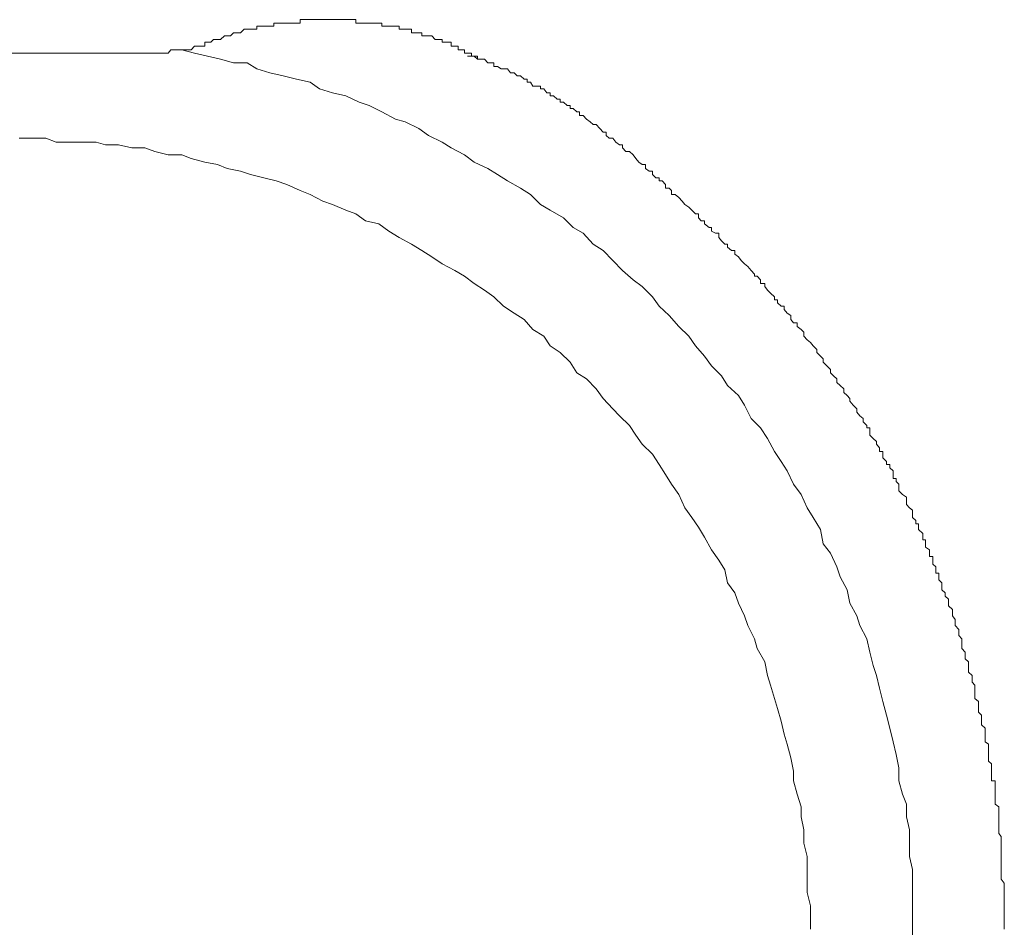
# Model space of a CAD drawing. Units: inches. Extents: x -1155 to 737, y -856 to 52.
# Drawn here: x 70 to 86, y -716 to -702 of the extents above; entities that cross this region are included whole.
import ezdxf

# ---------------------------------------------------------------- set-up
doc = ezdxf.new("R2010")
doc.units = ezdxf.units.IN
doc.header["$MEASUREMENT"] = 0
doc.layers.add('图层 1', color=7, linetype='Continuous')

msp = doc.modelspace()

# ---------------------------------------------------------------- linework, layer by layer
at = {"layer": '图层 1', "color": 7, "lineweight": 9}
for points in [[(74.644, -702.449), (74.644, -702.449)], [(74.644, -702.505), (74.644, -702.449)], [(74.644, -702.449), (74.693, -702.449)], [(74.693, -702.449), (74.693, -702.449)], [(74.693, -702.449), (74.693, -702.449)], [(74.693, -702.449), (74.693, -702.449)], [(74.693, -702.449), (74.693, -702.449)], [(74.693, -702.449), (74.693, -702.449)], [(74.693, -702.449), (74.693, -702.449)], [(74.693, -702.449), (74.737, -702.449)], [(74.737, -702.449), (74.737, -702.449)], [(74.737, -702.449), (74.737, -702.449)], [(74.737, -702.449), (74.737, -702.449)], [(74.737, -702.449), (74.737, -702.449)], [(74.737, -702.449), (74.737, -702.449)], [(74.737, -702.449), (74.737, -702.449)], [(74.737, -702.449), (74.737, -702.449)], [(74.737, -702.449), (74.799, -702.449)], [(74.799, -702.449), (74.799, -702.449)], [(74.799, -702.449), (74.799, -702.449)], [(74.799, -702.449), (74.799, -702.449)], [(74.799, -702.449), (74.799, -702.449)], [(74.799, -702.449), (74.799, -702.449)], [(74.799, -702.449), (74.799, -702.449)], [(74.799, -702.449), (74.855, -702.449)], [(74.855, -702.449), (74.855, -702.449)], [(74.855, -702.449), (74.855, -702.449)], [(74.855, -702.449), (74.855, -702.449)], [(74.855, -702.449), (74.855, -702.449)], [(74.855, -702.449), (74.855, -702.449)], [(74.855, -702.449), (74.855, -702.449)], [(74.855, -702.449), (74.898, -702.449)], [(74.898, -702.449), (74.898, -702.449)], [(74.898, -702.449), (74.898, -702.449)], [(74.898, -702.449), (74.898, -702.449)], [(74.898, -702.449), (74.898, -702.449)], [(74.898, -702.449), (74.898, -702.449)], [(74.898, -702.449), (74.898, -702.449)], [(74.898, -702.449), (74.942, -702.449)], [(74.942, -702.449), (74.942, -702.449)], [(74.942, -702.449), (74.942, -702.449)], [(74.942, -702.449), (74.942, -702.449)], [(74.942, -702.449), (74.942, -702.449)], [(74.942, -702.449), (74.942, -702.449)], [(74.942, -702.449), (74.942, -702.449)], [(74.942, -702.449), (74.997, -702.449)], [(74.997, -702.449), (74.997, -702.449)], [(74.997, -702.449), (74.997, -702.449)], [(74.997, -702.449), (74.997, -702.449)], [(74.997, -702.449), (74.997, -702.449)], [(74.997, -702.449), (74.997, -702.449)], [(74.997, -702.449), (74.997, -702.449)], [(74.997, -702.449), (75.047, -702.449)], [(75.047, -702.449), (75.047, -702.449)], [(75.047, -702.449), (75.047, -702.449)], [(75.047, -702.449), (75.047, -702.449)], [(75.047, -702.449), (75.047, -702.449)], [(75.047, -702.449), (75.047, -702.449)], [(75.047, -702.449), (75.047, -702.449)], [(75.047, -702.449), (75.103, -702.449)], [(75.103, -702.449), (75.103, -702.449)], [(75.103, -702.449), (75.103, -702.449)], [(75.103, -702.449), (75.103, -702.449)], [(75.103, -702.449), (75.103, -702.449)], [(75.103, -702.449), (75.103, -702.449)], [(75.103, -702.449), (75.103, -702.449)], [(75.103, -702.449), (75.146, -702.449)], [(75.146, -702.449), (75.146, -702.449)], [(75.146, -702.449), (75.146, -702.449)], [(75.146, -702.449), (75.146, -702.449)], [(75.146, -702.449), (75.146, -702.449)], [(75.146, -702.449), (75.146, -702.449)], [(75.146, -702.449), (75.146, -702.449)], [(75.146, -702.449), (75.146, -702.449)], [(75.146, -702.449), (75.196, -702.449)], [(75.196, -702.449), (75.196, -702.449)], [(75.196, -702.449), (75.196, -702.449)], [(75.196, -702.449), (75.196, -702.449)], [(75.196, -702.449), (75.196, -702.449)], [(75.196, -702.449), (75.196, -702.449)], [(75.196, -702.449), (75.196, -702.449)], [(75.196, -702.449), (75.252, -702.449)], [(75.252, -702.449), (75.252, -702.449)], [(75.252, -702.449), (75.252, -702.449)], [(75.252, -702.449), (75.252, -702.449)], [(75.252, -702.449), (75.252, -702.449)], [(75.252, -702.449), (75.252, -702.449)], [(75.252, -702.449), (75.252, -702.449)], [(75.252, -702.449), (75.302, -702.449)], [(75.302, -702.449), (75.302, -702.449)], [(75.302, -702.449), (75.302, -702.449)], [(75.302, -702.449), (75.302, -702.449)], [(75.302, -702.449), (75.302, -702.449)], [(75.302, -702.449), (75.302, -702.449)], [(75.302, -702.449), (75.302, -702.449)], [(75.302, -702.449), (75.351, -702.449)], [(75.351, -702.449), (75.351, -702.449)], [(75.351, -702.449), (75.351, -702.449)], [(75.351, -702.449), (75.351, -702.449)], [(75.351, -702.449), (75.351, -702.449)], [(75.351, -702.449), (75.351, -702.449)], [(75.351, -702.449), (75.351, -702.449)], [(75.351, -702.449), (75.401, -702.449)], [(75.401, -702.449), (75.401, -702.449)], [(75.401, -702.449), (75.401, -702.449)], [(75.401, -702.449), (75.401, -702.449)], [(75.401, -702.449), (75.401, -702.449)], [(75.401, -702.449), (75.401, -702.449)], [(75.401, -702.449), (75.401, -702.449)], [(75.401, -702.449), (75.401, -702.449)], [(75.401, -702.449), (75.451, -702.449)], [(75.451, -702.449), (75.451, -702.449)], [(75.451, -702.449), (75.451, -702.449)], [(75.451, -702.449), (75.451, -702.449)], [(75.451, -702.449), (75.451, -702.449)], [(75.451, -702.449), (75.451, -702.449)], [(75.451, -702.449), (75.451, -702.449)], [(75.451, -702.449), (75.506, -702.449)], [(75.506, -702.449), (75.506, -702.505)], [(73.725, -702.654), (73.781, -702.598)], [(73.781, -702.598), (73.83, -702.598)], [(73.83, -702.598), (73.83, -702.598)], [(73.83, -702.598), (73.83, -702.598)], [(73.83, -702.598), (73.83, -702.598)], [(73.83, -702.598), (73.83, -702.598)], [(73.83, -702.598), (73.83, -702.598)], [(73.83, -702.598), (73.83, -702.598)], [(73.83, -702.598), (73.88, -702.598)], [(73.88, -702.598), (73.88, -702.598)], [(73.88, -702.598), (73.88, -702.598)], [(73.88, -702.598), (73.88, -702.598)], [(73.88, -702.598), (73.88, -702.598)], [(73.88, -702.598), (73.88, -702.598)], [(73.88, -702.598), (73.924, -702.598)], [(73.924, -702.598), (73.924, -702.598)], [(73.924, -702.598), (73.924, -702.598)], [(73.924, -702.598), (73.924, -702.598)], [(73.924, -702.598), (73.924, -702.598)], [(73.924, -702.598), (73.924, -702.598)], [(73.924, -702.598), (73.924, -702.598)], [(73.924, -702.598), (73.979, -702.598)], [(73.979, -702.549), (73.979, -702.549)], [(73.979, -702.549), (73.979, -702.549)], [(73.979, -702.549), (73.979, -702.549)], [(73.979, -702.598), (73.979, -702.549)], [(73.979, -702.549), (74.029, -702.549)], [(73.979, -702.598), (73.979, -702.598)], [(73.979, -702.598), (73.979, -702.598)], [(73.979, -702.598), (73.979, -702.598)], [(74.029, -702.549), (74.029, -702.549)], [(74.029, -702.549), (74.029, -702.549)], [(74.029, -702.549), (74.029, -702.549)], [(74.029, -702.549), (74.029, -702.549)], [(74.029, -702.549), (74.029, -702.549)], [(74.029, -702.549), (74.029, -702.549)], [(74.029, -702.549), (74.085, -702.549)], [(74.085, -702.549), (74.085, -702.549)], [(74.085, -702.549), (74.085, -702.549)], [(74.085, -702.549), (74.085, -702.549)], [(74.085, -702.549), (74.085, -702.549)], [(74.085, -702.549), (74.085, -702.549)], [(74.085, -702.549), (74.085, -702.549)], [(74.085, -702.549), (74.135, -702.549)], [(74.135, -702.549), (74.135, -702.549)], [(74.135, -702.549), (74.135, -702.549)], [(74.135, -702.549), (74.135, -702.549)], [(74.135, -702.549), (74.135, -702.549)], [(74.135, -702.549), (74.135, -702.549)], [(74.135, -702.549), (74.135, -702.549)], [(74.135, -702.549), (74.178, -702.549)], [(74.178, -702.549), (74.178, -702.549)], [(74.178, -702.549), (74.178, -702.549)], [(74.178, -702.549), (74.178, -702.549)], [(74.178, -702.549), (74.178, -702.549)], [(74.178, -702.549), (74.178, -702.549)], [(74.178, -702.549), (74.178, -702.549)], [(74.178, -702.549), (74.24, -702.549)], [(74.24, -702.505), (74.24, -702.505)], [(74.24, -702.549), (74.24, -702.505)], [(74.24, -702.505), (74.277, -702.505)], [(74.24, -702.549), (74.24, -702.549)], [(74.24, -702.549), (74.24, -702.549)], [(74.24, -702.549), (74.24, -702.549)], [(74.24, -702.549), (74.24, -702.549)], [(74.277, -702.505), (74.277, -702.505)], [(74.277, -702.505), (74.277, -702.505)], [(74.277, -702.505), (74.277, -702.505)], [(74.277, -702.505), (74.277, -702.505)], [(74.277, -702.505), (74.277, -702.505)], [(74.277, -702.505), (74.277, -702.505)], [(74.277, -702.505), (74.339, -702.505)], [(74.339, -702.505), (74.339, -702.505)], [(74.339, -702.505), (74.339, -702.505)], [(74.339, -702.505), (74.339, -702.505)], [(74.339, -702.505), (74.339, -702.505)], [(74.339, -702.505), (74.339, -702.505)], [(74.339, -702.505), (74.339, -702.505)], [(74.339, -702.505), (74.339, -702.505)], [(74.339, -702.505), (74.383, -702.505)], [(74.383, -702.505), (74.383, -702.505)], [(74.383, -702.505), (74.383, -702.505)], [(74.383, -702.505), (74.383, -702.505)], [(74.383, -702.505), (74.383, -702.505)], [(74.383, -702.505), (74.383, -702.505)], [(74.383, -702.505), (74.383, -702.505)], [(74.383, -702.505), (74.439, -702.505)], [(74.439, -702.505), (74.439, -702.505)], [(74.439, -702.505), (74.439, -702.505)], [(74.439, -702.505), (74.439, -702.505)], [(74.439, -702.505), (74.439, -702.505)], [(74.439, -702.505), (74.439, -702.505)], [(74.439, -702.505), (74.439, -702.505)], [(74.439, -702.505), (74.488, -702.505)], [(74.488, -702.505), (74.488, -702.505)], [(74.488, -702.505), (74.488, -702.505)], [(74.488, -702.505), (74.488, -702.505)], [(74.488, -702.505), (74.488, -702.505)], [(74.488, -702.505), (74.488, -702.505)], [(74.488, -702.505), (74.488, -702.505)], [(74.488, -702.505), (74.544, -702.505)], [(74.544, -702.505), (74.544, -702.505)], [(74.544, -702.505), (74.544, -702.505)], [(74.544, -702.505), (74.544, -702.505)], [(74.544, -702.505), (74.544, -702.505)], [(74.544, -702.505), (74.544, -702.505)], [(74.544, -702.505), (74.544, -702.505)], [(74.544, -702.505), (74.588, -702.505)], [(74.588, -702.505), (74.588, -702.505)], [(74.588, -702.505), (74.588, -702.505)], [(74.588, -702.505), (74.588, -702.505)], [(74.588, -702.505), (74.588, -702.505)], [(74.588, -702.505), (74.588, -702.505)], [(74.588, -702.505), (74.588, -702.505)], [(74.588, -702.505), (74.644, -702.505)], [(74.644, -702.505), (74.644, -702.505)], [(74.644, -702.505), (74.644, -702.505)], [(74.644, -702.505), (74.644, -702.505)], [(74.644, -702.505), (74.644, -702.505)], [(75.506, -702.505), (75.506, -702.505)], [(75.506, -702.505), (75.506, -702.505)], [(75.506, -702.505), (75.506, -702.505)], [(75.506, -702.505), (75.506, -702.505)], [(75.506, -702.505), (75.506, -702.505)], [(75.506, -702.505), (75.556, -702.505)], [(75.556, -702.505), (75.556, -702.505)], [(75.556, -702.505), (75.556, -702.505)], [(75.556, -702.505), (75.556, -702.505)], [(75.556, -702.505), (75.556, -702.505)], [(75.556, -702.505), (75.556, -702.505)], [(75.556, -702.505), (75.556, -702.505)], [(75.556, -702.505), (75.556, -702.505)], [(75.556, -702.505), (75.606, -702.505)], [(75.606, -702.505), (75.606, -702.505)], [(75.606, -702.505), (75.606, -702.505)], [(75.606, -702.505), (75.606, -702.505)], [(75.606, -702.505), (75.606, -702.505)], [(75.606, -702.505), (75.606, -702.505)], [(75.606, -702.505), (75.606, -702.505)], [(75.606, -702.505), (75.655, -702.505)], [(75.655, -702.505), (75.655, -702.505)], [(75.655, -702.505), (75.655, -702.505)], [(75.655, -702.505), (75.655, -702.505)], [(75.655, -702.505), (75.655, -702.505)], [(75.655, -702.505), (75.655, -702.505)], [(75.655, -702.505), (75.655, -702.505)], [(75.655, -702.505), (75.711, -702.505)], [(75.711, -702.505), (75.711, -702.505)], [(75.711, -702.505), (75.711, -702.505)], [(75.711, -702.505), (75.711, -702.505)], [(75.711, -702.505), (75.711, -702.505)], [(75.711, -702.505), (75.711, -702.505)], [(75.711, -702.505), (75.711, -702.505)], [(75.711, -702.505), (75.711, -702.505)], [(75.711, -702.505), (75.761, -702.505)], [(75.761, -702.505), (75.761, -702.505)], [(75.761, -702.505), (75.761, -702.505)], [(75.761, -702.505), (75.761, -702.505)], [(75.761, -702.505), (75.761, -702.505)], [(75.761, -702.505), (75.811, -702.505)], [(75.811, -702.505), (75.86, -702.505)], [(75.86, -702.505), (75.86, -702.505)], [(75.86, -702.505), (75.86, -702.505)], [(75.86, -702.505), (75.86, -702.505)], [(75.86, -702.505), (75.86, -702.505)], [(75.86, -702.505), (75.86, -702.505)], [(75.86, -702.505), (75.904, -702.505)], [(75.904, -702.505), (75.904, -702.549)], [(75.904, -702.549), (75.904, -702.549)], [(75.904, -702.549), (75.904, -702.549)], [(75.904, -702.549), (75.904, -702.549)], [(75.904, -702.549), (75.904, -702.549)], [(75.904, -702.549), (75.904, -702.549)], [(75.904, -702.549), (75.904, -702.549)], [(75.904, -702.549), (75.96, -702.549)], [(75.96, -702.549), (75.96, -702.549)], [(75.96, -702.549), (75.96, -702.549)], [(75.96, -702.549), (75.96, -702.549)], [(75.96, -702.549), (75.96, -702.549)], [(75.96, -702.549), (75.96, -702.549)], [(75.96, -702.549), (75.96, -702.549)], [(75.96, -702.549), (76.015, -702.549)], [(76.015, -702.549), (76.015, -702.549)], [(76.015, -702.549), (76.015, -702.549)], [(76.015, -702.549), (76.015, -702.549)], [(76.015, -702.549), (76.015, -702.549)], [(76.015, -702.549), (76.015, -702.549)], [(76.015, -702.549), (76.015, -702.549)], [(76.015, -702.549), (76.015, -702.549)], [(76.015, -702.549), (76.065, -702.549)], [(76.065, -702.549), (76.065, -702.549)], [(76.065, -702.549), (76.065, -702.549)], [(76.065, -702.549), (76.065, -702.549)], [(76.065, -702.549), (76.065, -702.549)], [(76.065, -702.549), (76.065, -702.549)], [(76.065, -702.549), (76.065, -702.549)], [(76.065, -702.549), (76.115, -702.549)], [(76.115, -702.549), (76.115, -702.549)], [(76.115, -702.549), (76.115, -702.549)], [(76.115, -702.549), (76.115, -702.549)], [(76.115, -702.549), (76.115, -702.549)], [(76.115, -702.549), (76.115, -702.549)], [(76.115, -702.549), (76.115, -702.549)], [(76.115, -702.549), (76.115, -702.549)], [(76.115, -702.549), (76.171, -702.549)], [(76.171, -702.549), (76.171, -702.549)], [(76.171, -702.549), (76.171, -702.598)], [(76.171, -702.598), (76.171, -702.598)], [(76.171, -702.598), (76.171, -702.598)], [(76.171, -702.598), (76.171, -702.598)], [(76.171, -702.598), (76.171, -702.598)], [(76.171, -702.598), (76.214, -702.598)], [(76.214, -702.598), (76.214, -702.598)], [(76.214, -702.598), (76.214, -702.598)], [(76.214, -702.598), (76.214, -702.598)], [(76.214, -702.598), (76.214, -702.598)], [(76.214, -702.598), (76.214, -702.598)], [(76.214, -702.598), (76.214, -702.598)], [(76.214, -702.598), (76.214, -702.598)], [(76.214, -702.598), (76.264, -702.598)], [(76.264, -702.598), (76.264, -702.598)], [(76.264, -702.598), (76.264, -702.598)], [(76.264, -702.598), (76.264, -702.598)], [(76.264, -702.598), (76.264, -702.598)], [(76.264, -702.598), (76.264, -702.598)], [(76.264, -702.598), (76.264, -702.598)], [(76.264, -702.598), (76.264, -702.598)], [(76.264, -702.598), (76.313, -702.598)], [(76.313, -702.598), (76.313, -702.598)], [(76.313, -702.598), (76.313, -702.598)], [(76.313, -702.598), (76.313, -702.598)], [(76.313, -702.598), (76.313, -702.598)], [(76.313, -702.598), (76.313, -702.598)], [(76.313, -702.598), (76.313, -702.598)], [(76.313, -702.598), (76.363, -702.598)], [(76.363, -702.598), (76.363, -702.598)], [(76.363, -702.598), (76.363, -702.598)], [(76.363, -702.598), (76.363, -702.654)], [(73.172, -702.797), (73.172, -702.797)], [(73.172, -702.797), (73.172, -702.797)], [(73.172, -702.797), (73.172, -702.797)], [(73.172, -702.797), (73.172, -702.797)], [(73.172, -702.797), (73.172, -702.797)], [(73.172, -702.797), (73.172, -702.797)], [(73.172, -702.797), (73.172, -702.797)], [(73.172, -702.797), (73.172, -702.797)], [(73.172, -702.797), (73.172, -702.797)], [(73.172, -702.797), (73.172, -702.797)], [(73.172, -702.797), (73.172, -702.797)], [(73.172, -702.797), (73.172, -702.797)], [(73.172, -702.797), (73.172, -702.797)], [(73.172, -702.859), (73.172, -702.797)], [(73.172, -702.797), (73.216, -702.797)], [(73.216, -702.797), (73.216, -702.797)], [(73.216, -702.797), (73.216, -702.797)], [(73.216, -702.797), (73.216, -702.797)], [(73.216, -702.797), (73.216, -702.797)], [(73.216, -702.797), (73.216, -702.797)], [(73.216, -702.797), (73.216, -702.797)], [(73.216, -702.797), (73.216, -702.797)], [(73.216, -702.797), (73.216, -702.797)], [(73.216, -702.797), (73.216, -702.797)], [(73.216, -702.797), (73.216, -702.797)], [(73.216, -702.797), (73.216, -702.797)], [(73.216, -702.797), (73.216, -702.797)], [(73.216, -702.797), (73.216, -702.797)], [(73.216, -702.797), (73.216, -702.797)], [(73.216, -702.797), (73.216, -702.797)], [(73.216, -702.797), (73.216, -702.797)], [(73.216, -702.797), (73.216, -702.797)], [(73.216, -702.797), (73.216, -702.797)], [(73.216, -702.797), (73.216, -702.797)], [(73.216, -702.797), (73.216, -702.797)], [(73.216, -702.797), (73.216, -702.797)], [(73.216, -702.797), (73.216, -702.797)], [(73.216, -702.797), (73.266, -702.797)], [(73.266, -702.797), (73.309, -702.754)], [(73.266, -702.797), (73.266, -702.797)], [(73.266, -702.797), (73.266, -702.797)], [(73.266, -702.797), (73.266, -702.797)], [(73.266, -702.797), (73.266, -702.797)], [(73.266, -702.797), (73.266, -702.797)], [(73.309, -702.754), (73.309, -702.754)], [(73.309, -702.754), (73.309, -702.754)], [(73.309, -702.754), (73.371, -702.754)], [(73.371, -702.754), (73.371, -702.754)], [(73.371, -702.754), (73.371, -702.754)], [(73.371, -702.754), (73.415, -702.754)], [(73.415, -702.754), (73.477, -702.698)], [(73.415, -702.754), (73.415, -702.754)], [(73.415, -702.754), (73.415, -702.754)], [(73.477, -702.698), (73.477, -702.698)], [(73.477, -702.698), (73.52, -702.698)], [(73.52, -702.698), (73.57, -702.698)], [(73.57, -702.698), (73.619, -702.654)], [(73.57, -702.698), (73.57, -702.698)], [(73.619, -702.654), (73.682, -702.654)], [(73.682, -702.654), (73.682, -702.654)], [(73.682, -702.654), (73.725, -702.654)], [(73.725, -702.654), (73.725, -702.654)], [(76.363, -702.654), (76.363, -702.654)], [(76.363, -702.654), (76.363, -702.654)], [(76.363, -702.654), (76.363, -702.654)], [(76.363, -702.654), (76.363, -702.654)], [(76.363, -702.654), (76.425, -702.654)], [(76.425, -702.654), (76.425, -702.654)], [(76.425, -702.654), (76.425, -702.654)], [(76.425, -702.654), (76.425, -702.654)], [(76.425, -702.654), (76.425, -702.654)], [(76.425, -702.654), (76.425, -702.654)], [(76.425, -702.654), (76.425, -702.654)], [(76.425, -702.654), (76.425, -702.654)], [(76.425, -702.654), (76.475, -702.654)], [(76.475, -702.654), (76.475, -702.654)], [(76.475, -702.654), (76.475, -702.654)], [(76.475, -702.654), (76.475, -702.654)], [(76.475, -702.654), (76.475, -702.654)], [(76.475, -702.654), (76.475, -702.654)], [(76.475, -702.654), (76.475, -702.654)], [(76.475, -702.654), (76.524, -702.654)], [(76.524, -702.654), (76.524, -702.654)], [(76.524, -702.654), (76.524, -702.654)], [(76.524, -702.654), (76.524, -702.654)], [(76.524, -702.654), (76.524, -702.654)], [(76.524, -702.654), (76.524, -702.654)], [(76.524, -702.654), (76.524, -702.654)], [(76.524, -702.654), (76.524, -702.698)], [(76.524, -702.698), (76.574, -702.698)], [(76.574, -702.698), (76.574, -702.698)], [(76.574, -702.698), (76.574, -702.698)], [(76.574, -702.698), (76.574, -702.698)], [(76.574, -702.698), (76.574, -702.698)], [(76.574, -702.698), (76.574, -702.698)], [(76.574, -702.698), (76.574, -702.698)], [(76.574, -702.698), (76.574, -702.698)], [(76.574, -702.698), (76.624, -702.698)], [(76.624, -702.698), (76.624, -702.698)], [(76.624, -702.698), (76.624, -702.698)], [(76.624, -702.698), (76.624, -702.698)], [(76.624, -702.698), (76.624, -702.698)], [(76.624, -702.698), (76.624, -702.698)], [(76.624, -702.698), (76.624, -702.698)], [(76.624, -702.698), (76.68, -702.698)], [(76.68, -702.698), (76.68, -702.698)], [(76.68, -702.698), (76.68, -702.698)], [(76.68, -702.698), (76.68, -702.698)], [(76.68, -702.698), (76.68, -702.698)], [(76.68, -702.698), (76.68, -702.698)], [(76.68, -702.698), (76.68, -702.698)], [(76.68, -702.698), (76.68, -702.698)], [(76.68, -702.698), (76.729, -702.754)], [(76.729, -702.754), (76.729, -702.754)], [(76.729, -702.754), (76.729, -702.754)], [(76.729, -702.754), (76.729, -702.754)], [(76.729, -702.754), (76.729, -702.754)], [(76.729, -702.754), (76.729, -702.754)], [(76.729, -702.754), (76.729, -702.754)], [(76.729, -702.754), (76.729, -702.754)], [(76.729, -702.754), (76.773, -702.754)], [(76.773, -702.754), (76.773, -702.754)], [(76.773, -702.754), (76.773, -702.754)], [(76.773, -702.754), (76.773, -702.754)], [(76.773, -702.754), (76.773, -702.754)], [(76.773, -702.754), (76.773, -702.754)], [(76.773, -702.754), (76.773, -702.754)], [(76.773, -702.754), (76.773, -702.754)], [(76.773, -702.754), (76.835, -702.754)], [(76.835, -702.754), (76.835, -702.754)], [(76.835, -702.754), (76.835, -702.754)], [(76.835, -702.754), (76.835, -702.754)], [(76.835, -702.754), (76.835, -702.754)], [(76.835, -702.754), (76.835, -702.797)], [(76.835, -702.797), (76.835, -702.797)], [(76.835, -702.797), (76.835, -702.797)], [(76.835, -702.797), (76.885, -702.797)], [(76.885, -702.797), (76.885, -702.797)], [(76.885, -702.797), (76.885, -702.797)], [(76.885, -702.797), (76.885, -702.797)], [(76.885, -702.797), (76.885, -702.797)], [(76.885, -702.797), (76.885, -702.797)], [(76.885, -702.797), (76.885, -702.797)], [(76.885, -702.797), (76.885, -702.797)], [(76.885, -702.797), (76.928, -702.797)], [(76.928, -702.797), (76.928, -702.797)], [(76.928, -702.797), (76.928, -702.797)], [(76.928, -702.797), (76.928, -702.797)], [(76.928, -702.797), (76.928, -702.797)], [(76.928, -702.797), (76.928, -702.797)], [(76.928, -702.797), (76.928, -702.797)], [(76.928, -702.797), (76.928, -702.797)], [(76.928, -702.797), (76.978, -702.797)], [(76.978, -702.797), (76.978, -702.797)], [(76.978, -702.797), (76.978, -702.859)], [(72.508, -702.965), (72.608, -702.965), (72.651, -702.915), (72.757, -702.915), (72.819, -702.915)], [(72.819, -702.915), (72.819, -702.915)], [(72.819, -702.915), (72.819, -702.915)], [(72.819, -702.915), (72.819, -702.915)], [(72.819, -702.915), (72.819, -702.915)], [(72.819, -702.915), (72.819, -702.915)], [(72.819, -702.915), (72.819, -702.915)], [(72.819, -702.915), (72.819, -702.915)], [(72.819, -702.915), (72.819, -702.915)], [(72.819, -702.915), (72.819, -702.915)], [(72.819, -702.915), (72.819, -702.915)], [(72.819, -702.915), (72.819, -702.915)], [(72.819, -702.915), (72.819, -702.915)], [(72.819, -702.915), (72.819, -702.915)], [(72.819, -702.915), (72.819, -702.915)], [(72.819, -702.915), (72.819, -702.915)], [(72.819, -702.915), (72.819, -702.915)], [(72.819, -702.915), (72.819, -702.915)], [(72.819, -702.915), (72.819, -702.915)], [(72.819, -702.915), (72.819, -702.915)], [(72.819, -702.915), (72.819, -702.915)], [(72.819, -702.915), (72.819, -702.915)], [(72.819, -702.915), (72.819, -702.915)], [(72.819, -702.915), (72.819, -702.915)], [(72.819, -702.915), (72.819, -702.915)], [(72.819, -702.915), (72.819, -702.915)], [(72.819, -702.915), (72.819, -702.915)], [(72.819, -702.915), (72.819, -702.915)], [(84.097, -716.59), (84.097, -716.397), (84.097, -716.193), (84.097, -715.982), (84.097, -715.783), (84.097, -715.572), (84.048, -715.367), (84.048, -715.162), (84.048, -714.957), (84.004, -714.759), (84.004, -714.56), (83.942, -714.405), (83.886, -714.2), (83.886, -714.001), (83.843, -713.797), (83.8, -713.598), (83.744, -713.387), (83.694, -713.188), (83.638, -712.977), (83.588, -712.772), (83.539, -712.574), (83.489, -712.419), (83.439, -712.214), (83.39, -712.009), (83.284, -711.804), (83.235, -711.655), (83.129, -711.456), (83.086, -711.252), (82.98, -711.053), (82.93, -710.898), (82.831, -710.687), (82.719, -710.544), (82.676, -710.32), (82.564, -710.134), (82.471, -709.985), (82.378, -709.78), (82.26, -709.619), (82.161, -709.414), (82.068, -709.271), (81.968, -709.116), (81.857, -708.918), (81.751, -708.75), (81.608, -708.607), (81.503, -708.402), (81.41, -708.253), (81.242, -708.098), (81.149, -707.949), (80.994, -707.794), (80.888, -707.645), (80.745, -707.484), (80.646, -707.335), (80.491, -707.186), (80.342, -707.018), (80.187, -706.875), (80.081, -706.726), (79.926, -706.571), (79.783, -706.466), (79.622, -706.323), (79.473, -706.168), (79.324, -706.012), (79.169, -705.913), (79.014, -705.746), (78.858, -705.659), (78.709, -705.51), (78.505, -705.392), (78.356, -705.305), (78.2, -705.15), (78.045, -705.05), (77.847, -704.939), (77.691, -704.839), (77.542, -704.746), (77.331, -704.647), (77.182, -704.535), (76.978, -704.43), (76.835, -704.343), (76.624, -704.237), (76.475, -704.132), (76.264, -704.026), (76.115, -703.983), (75.904, -703.871), (75.711, -703.772), (75.556, -703.722), (75.351, -703.623), (75.146, -703.579), (74.942, -703.517), (74.799, -703.412), (74.588, -703.368), (74.383, -703.318), (74.178, -703.269), (73.979, -703.207), (73.83, -703.114), (73.619, -703.114), (73.415, -703.058), (73.216, -703.014), (73.017, -702.965), (72.819, -702.915)], [(72.819, -702.915), (72.862, -702.915)], [(72.862, -702.915), (72.862, -702.915)], [(72.862, -702.915), (72.862, -702.915)], [(72.862, -702.915), (72.862, -702.915)], [(72.862, -702.915), (72.862, -702.915)], [(72.862, -702.915), (72.862, -702.915)], [(72.862, -702.915), (72.862, -702.915)], [(72.862, -702.915), (72.862, -702.915)], [(72.862, -702.915), (72.862, -702.915)], [(72.862, -702.915), (72.862, -702.915)], [(72.862, -702.915), (72.862, -702.915)], [(72.862, -702.915), (72.862, -702.915)], [(72.862, -702.915), (72.862, -702.915)], [(72.862, -702.915), (72.862, -702.915)], [(72.862, -702.915), (72.862, -702.915)], [(72.862, -702.915), (72.862, -702.915)], [(72.862, -702.915), (72.862, -702.915)], [(72.862, -702.915), (72.862, -702.915)], [(72.862, -702.915), (72.862, -702.915)], [(72.862, -702.915), (72.862, -702.915)], [(72.862, -702.915), (72.862, -702.915)], [(72.862, -702.915), (72.862, -702.915)], [(72.862, -702.915), (72.862, -702.915)], [(72.862, -702.915), (72.862, -702.915)], [(72.862, -702.915), (72.862, -702.915)], [(72.862, -702.915), (72.862, -702.915)], [(72.862, -702.915), (72.862, -702.915)], [(72.862, -702.915), (72.862, -702.915)], [(72.862, -702.915), (72.862, -702.915)], [(72.862, -702.915), (72.862, -702.915)], [(72.862, -702.915), (72.862, -702.915)], [(72.862, -702.915), (72.862, -702.915)], [(72.862, -702.915), (72.862, -702.915)], [(72.862, -702.915), (72.912, -702.915)], [(72.912, -702.915), (72.912, -702.915)], [(72.912, -702.915), (72.912, -702.915)], [(72.912, -702.915), (72.912, -702.915)], [(72.912, -702.915), (72.912, -702.915)], [(72.912, -702.915), (72.912, -702.915)], [(72.912, -702.915), (72.912, -702.915)], [(72.912, -702.915), (72.912, -702.915)], [(72.912, -702.915), (72.912, -702.915)], [(72.912, -702.915), (72.912, -702.915)], [(72.912, -702.915), (72.912, -702.915)], [(72.912, -702.915), (72.912, -702.915)], [(72.912, -702.915), (72.912, -702.915)], [(72.912, -702.915), (72.912, -702.915)], [(72.912, -702.915), (72.912, -702.915)], [(72.912, -702.915), (72.912, -702.915)], [(72.912, -702.915), (72.912, -702.915)], [(72.912, -702.915), (72.912, -702.915)], [(72.912, -702.915), (72.912, -702.915)], [(72.912, -702.915), (72.912, -702.915)], [(72.912, -702.915), (72.912, -702.915)], [(72.912, -702.915), (72.912, -702.915)], [(72.912, -702.915), (72.912, -702.915)], [(72.912, -702.915), (72.912, -702.915)], [(72.912, -702.915), (72.912, -702.915)], [(72.912, -702.915), (72.912, -702.915)], [(72.912, -702.915), (72.912, -702.915)], [(72.912, -702.915), (72.912, -702.915)], [(72.912, -702.915), (72.961, -702.915)], [(72.961, -702.915), (73.017, -702.859)], [(72.961, -702.915), (72.961, -702.915)], [(72.961, -702.915), (72.961, -702.915)], [(72.961, -702.915), (72.961, -702.915)], [(72.961, -702.915), (72.961, -702.915)], [(72.961, -702.915), (72.961, -702.915)], [(72.961, -702.915), (72.961, -702.915)], [(72.961, -702.915), (72.961, -702.915)], [(72.961, -702.915), (72.961, -702.915)], [(72.961, -702.915), (72.961, -702.915)], [(72.961, -702.915), (72.961, -702.915)], [(72.961, -702.915), (72.961, -702.915)], [(72.961, -702.915), (72.961, -702.915)], [(72.961, -702.915), (72.961, -702.915)], [(72.961, -702.915), (72.961, -702.915)], [(72.961, -702.915), (72.961, -702.915)], [(72.961, -702.915), (72.961, -702.915)], [(72.961, -702.915), (72.961, -702.915)], [(72.961, -702.915), (72.961, -702.915)], [(72.961, -702.915), (72.961, -702.915)], [(72.961, -702.915), (72.961, -702.915)], [(72.961, -702.915), (72.961, -702.915)], [(72.961, -702.915), (72.961, -702.915)], [(72.961, -702.915), (72.961, -702.915)], [(72.961, -702.915), (72.961, -702.915)], [(72.961, -702.915), (72.961, -702.915)], [(72.961, -702.915), (72.961, -702.915)], [(73.017, -702.859), (73.017, -702.859)], [(73.017, -702.859), (73.017, -702.859)], [(73.017, -702.859), (73.017, -702.859)], [(73.017, -702.859), (73.017, -702.859)], [(73.017, -702.859), (73.017, -702.859)], [(73.017, -702.859), (73.017, -702.859)], [(73.017, -702.859), (73.017, -702.859)], [(73.017, -702.859), (73.017, -702.859)], [(73.017, -702.859), (73.017, -702.859)], [(73.017, -702.859), (73.017, -702.859)], [(73.017, -702.859), (73.017, -702.859)], [(73.017, -702.859), (73.017, -702.859)], [(73.017, -702.859), (73.017, -702.859)], [(73.017, -702.859), (73.017, -702.859)], [(73.017, -702.859), (73.017, -702.859)], [(73.017, -702.859), (73.017, -702.859)], [(73.017, -702.859), (73.017, -702.859)], [(73.017, -702.859), (73.017, -702.859)], [(73.017, -702.859), (73.017, -702.859)], [(73.017, -702.859), (73.017, -702.859)], [(73.017, -702.859), (73.017, -702.859)], [(73.017, -702.859), (73.017, -702.859)], [(73.017, -702.859), (73.017, -702.859)], [(73.017, -702.859), (73.017, -702.859)], [(73.017, -702.859), (73.067, -702.859)], [(73.067, -702.859), (73.067, -702.859)], [(73.067, -702.859), (73.067, -702.859)], [(73.067, -702.859), (73.067, -702.859)], [(73.067, -702.859), (73.067, -702.859)], [(73.067, -702.859), (73.067, -702.859)], [(73.067, -702.859), (73.067, -702.859)], [(73.067, -702.859), (73.067, -702.859)], [(73.067, -702.859), (73.067, -702.859)], [(73.067, -702.859), (73.067, -702.859)], [(73.067, -702.859), (73.067, -702.859)], [(73.067, -702.859), (73.067, -702.859)], [(73.067, -702.859), (73.067, -702.859)], [(73.067, -702.859), (73.067, -702.859)], [(73.067, -702.859), (73.067, -702.859)], [(73.067, -702.859), (73.067, -702.859)], [(73.067, -702.859), (73.067, -702.859)], [(73.067, -702.859), (73.067, -702.859)], [(73.067, -702.859), (73.067, -702.859)], [(73.067, -702.859), (73.067, -702.859)], [(73.067, -702.859), (73.067, -702.859)], [(73.067, -702.859), (73.067, -702.859)], [(73.067, -702.859), (73.067, -702.859)], [(73.067, -702.859), (73.067, -702.859)], [(73.067, -702.859), (73.067, -702.859)], [(73.067, -702.859), (73.11, -702.859)], [(73.11, -702.859), (73.11, -702.859)], [(73.11, -702.859), (73.11, -702.859)], [(73.11, -702.859), (73.11, -702.859)], [(73.11, -702.859), (73.11, -702.859)], [(73.11, -702.859), (73.11, -702.859)], [(73.11, -702.859), (73.11, -702.859)], [(73.11, -702.859), (73.11, -702.859)], [(73.11, -702.859), (73.11, -702.859)], [(73.11, -702.859), (73.11, -702.859)], [(73.11, -702.859), (73.11, -702.859)], [(73.11, -702.859), (73.11, -702.859)], [(73.11, -702.859), (73.11, -702.859)], [(73.11, -702.859), (73.11, -702.859)], [(73.11, -702.859), (73.11, -702.859)], [(73.11, -702.859), (73.11, -702.859)], [(73.11, -702.859), (73.11, -702.859)], [(73.11, -702.859), (73.11, -702.859)], [(73.11, -702.859), (73.11, -702.859)], [(73.11, -702.859), (73.11, -702.859)], [(73.11, -702.859), (73.11, -702.859)], [(73.11, -702.859), (73.11, -702.859)], [(73.11, -702.859), (73.11, -702.859)], [(73.11, -702.859), (73.11, -702.859)], [(73.11, -702.859), (73.11, -702.859)], [(73.11, -702.859), (73.172, -702.859)], [(73.172, -702.859), (73.172, -702.859)], [(73.172, -702.859), (73.172, -702.859)], [(73.172, -702.859), (73.172, -702.859)], [(73.172, -702.859), (73.172, -702.859)], [(73.172, -702.859), (73.172, -702.859)], [(73.172, -702.859), (73.172, -702.859)], [(73.172, -702.859), (73.172, -702.859)], [(73.172, -702.859), (73.172, -702.859)], [(73.172, -702.859), (73.172, -702.859)], [(76.978, -702.859), (76.978, -702.859)], [(76.978, -702.859), (76.978, -702.859)], [(76.978, -702.859), (76.978, -702.859)], [(76.978, -702.859), (76.978, -702.859)], [(76.978, -702.859), (76.978, -702.859)], [(76.978, -702.859), (77.033, -702.859)], [(77.033, -702.859), (77.033, -702.859)], [(77.033, -702.859), (77.033, -702.859)], [(77.033, -702.859), (77.033, -702.859)], [(77.033, -702.859), (77.033, -702.859)], [(77.033, -702.859), (77.033, -702.859)], [(77.033, -702.859), (77.033, -702.859)], [(77.033, -702.859), (77.033, -702.859)], [(77.033, -702.859), (77.083, -702.859)], [(77.083, -702.859), (77.083, -702.859)], [(77.083, -702.859), (77.083, -702.859)], [(77.083, -702.859), (77.083, -702.859)], [(77.083, -702.859), (77.083, -702.915)], [(77.083, -702.915), (77.083, -702.915)], [(77.083, -702.915), (77.083, -702.915)], [(77.083, -702.915), (77.083, -702.915)], [(77.083, -702.915), (77.133, -702.915)], [(77.133, -702.915), (77.133, -702.915)], [(77.133, -702.915), (77.133, -702.915)], [(77.133, -702.915), (77.133, -702.915)], [(77.133, -702.915), (77.133, -702.915)], [(77.133, -702.915), (77.133, -702.915)], [(77.133, -702.915), (77.133, -702.915)], [(77.133, -702.915), (77.133, -702.915)], [(77.133, -702.915), (77.182, -702.915)], [(77.182, -702.915), (77.182, -702.915)], [(77.182, -702.915), (77.182, -702.915)], [(77.182, -702.915), (77.182, -702.915)], [(77.182, -702.915), (77.182, -702.915)], [(77.182, -702.915), (77.182, -702.915)], [(77.182, -702.915), (77.182, -702.965)], [(68.138, -702.965), (72.508, -702.965)], [(77.182, -702.965), (77.182, -702.965)], [(77.182, -702.965), (77.226, -702.965)], [(77.226, -702.965), (77.226, -702.965)], [(77.226, -702.965), (77.226, -702.965)], [(77.226, -702.965), (77.226, -702.965)], [(77.226, -702.965), (77.226, -702.965)], [(77.226, -702.965), (77.226, -702.965)], [(77.226, -702.965), (77.226, -702.965)], [(77.226, -702.965), (77.226, -702.965)], [(77.226, -702.965), (77.288, -702.965)], [(77.288, -703.014), (77.226, -703.014)], [(77.288, -702.965), (77.288, -702.965)], [(77.288, -702.965), (77.288, -702.965)], [(77.288, -702.965), (77.288, -702.965)], [(77.288, -702.965), (77.288, -702.965)], [(77.288, -702.965), (77.288, -702.965)], [(77.288, -702.965), (77.288, -702.965)], [(77.288, -702.965), (77.288, -703.014)], [(77.331, -703.014), (77.288, -703.014)], [(77.288, -703.014), (77.288, -703.014)], [(77.288, -703.014), (77.331, -703.014)], [(77.331, -703.014), (77.331, -703.014)], [(77.381, -703.058), (77.331, -703.014)], [(77.331, -703.014), (77.331, -703.014)], [(77.331, -703.014), (77.331, -703.014)], [(77.331, -703.014), (77.331, -703.014)], [(77.331, -703.014), (77.331, -703.014)], [(77.331, -703.014), (77.331, -703.014)], [(77.331, -703.014), (77.331, -703.014)], [(77.331, -703.014), (77.381, -703.014)], [(77.381, -703.014), (77.381, -703.014)], [(77.381, -703.014), (77.381, -703.014)], [(77.381, -703.014), (77.381, -703.014)], [(77.381, -703.014), (77.381, -703.014)], [(77.381, -703.014), (77.381, -703.014)], [(77.381, -703.014), (77.381, -703.014)], [(77.381, -703.014), (77.381, -703.058)], [(77.437, -703.058), (77.381, -703.058)], [(77.381, -703.058), (77.381, -703.058)], [(77.493, -703.058), (77.437, -703.058)], [(77.542, -703.114), (77.493, -703.058)], [(77.586, -703.114), (77.542, -703.114)], [(77.636, -703.114), (77.586, -703.114)], [(77.636, -703.17), (77.636, -703.114)], [(77.691, -703.17), (77.636, -703.17)], [(77.747, -703.207), (77.691, -703.17)], [(77.785, -703.207), (77.747, -703.207)], [(77.847, -703.207), (77.785, -703.207)], [(77.89, -703.269), (77.847, -703.207)], [(77.946, -703.269), (77.89, -703.269)], [(77.996, -703.318), (77.946, -703.269)], [(77.996, -703.318), (77.996, -703.318)], [(78.045, -703.318), (77.996, -703.318)], [(78.101, -703.368), (78.045, -703.318)], [(78.151, -703.368), (78.101, -703.368)], [(78.151, -703.412), (78.151, -703.368)], [(78.2, -703.412), (78.151, -703.412)], [(78.238, -703.474), (78.2, -703.412)], [(78.306, -703.474), (78.238, -703.474)], [(78.356, -703.474), (78.306, -703.474)], [(78.356, -703.517), (78.356, -703.474)], [(78.405, -703.517), (78.356, -703.517)], [(78.455, -703.579), (78.405, -703.517)], [(78.505, -703.579), (78.455, -703.579)], [(78.505, -703.623), (78.505, -703.579)], [(78.554, -703.623), (78.505, -703.623)], [(78.61, -703.679), (78.554, -703.623)], [(78.66, -703.679), (78.61, -703.679)], [(78.66, -703.722), (78.66, -703.679)], [(78.709, -703.722), (78.66, -703.722)], [(78.765, -703.772), (78.709, -703.722)], [(78.815, -703.772), (78.765, -703.772)], [(78.815, -703.821), (78.815, -703.772)], [(78.858, -703.821), (78.815, -703.821)], [(78.914, -703.871), (78.858, -703.821)], [(78.958, -703.871), (78.914, -703.871)], [(78.958, -703.927), (78.958, -703.871)], [(79.014, -703.927), (78.958, -703.927)], [(79.063, -703.983), (79.014, -703.927)], [(79.119, -704.026), (79.063, -703.983)], [(79.119, -704.026), (79.119, -704.026)], [(79.169, -704.07), (79.119, -704.026)], [(79.212, -704.07), (79.169, -704.07)], [(79.268, -704.132), (79.212, -704.07)], [(79.268, -704.132), (79.268, -704.132)], [(79.324, -704.188), (79.268, -704.132)], [(82.521, -716.491), (82.521, -716.279), (82.521, -716.131), (82.471, -715.926), (82.471, -715.721), (82.471, -715.528), (82.471, -715.367), (82.421, -715.162), (82.421, -714.957), (82.378, -714.759), (82.378, -714.603), (82.316, -714.405), (82.26, -714.2), (82.26, -714.051), (82.217, -713.846), (82.161, -713.635), (82.117, -713.48), (82.068, -713.281), (82.012, -713.083), (81.968, -712.928), (81.906, -712.723), (81.857, -712.574), (81.819, -712.363), (81.701, -712.158), (81.658, -712.009), (81.552, -711.804), (81.503, -711.655), (81.41, -711.456), (81.354, -711.301), (81.242, -711.146), (81.199, -710.941), (81.106, -710.792), (80.994, -710.637), (80.888, -710.438), (80.795, -710.283), (80.69, -710.134), (80.584, -709.985), (80.491, -709.78), (80.379, -709.619), (80.286, -709.47), (80.187, -709.315), (80.081, -709.16), (79.926, -709.004), (79.827, -708.862), (79.727, -708.713), (79.572, -708.564), (79.473, -708.458), (79.324, -708.297), (79.212, -708.148), (79.063, -707.993), (78.914, -707.9), (78.815, -707.738), (78.66, -707.589), (78.505, -707.484), (78.405, -707.335), (78.238, -707.235), (78.101, -707.08), (77.946, -706.981), (77.785, -706.875), (77.636, -706.726), (77.493, -706.627), (77.331, -706.521), (77.182, -706.41), (77.033, -706.323), (76.835, -706.217), (76.68, -706.112), (76.524, -706.012), (76.363, -705.913), (76.171, -705.814), (76.015, -705.715), (75.86, -705.603), (75.655, -705.553), (75.506, -705.448), (75.351, -705.392), (75.146, -705.305), (74.997, -705.249), (74.799, -705.15), (74.644, -705.088), (74.439, -704.994), (74.277, -704.939), (74.085, -704.889), (73.88, -704.839), (73.725, -704.79), (73.52, -704.746), (73.371, -704.684), (73.172, -704.647), (72.961, -704.591), (72.819, -704.535), (72.608, -704.535), (72.403, -704.485), (72.248, -704.43), (72.049, -704.43), (71.844, -704.38), (71.639, -704.38), (71.497, -704.343), (71.285, -704.343), (71.087, -704.343), (70.882, -704.343), (70.721, -704.281), (70.522, -704.281), (70.311, -704.281)], [(79.367, -704.188), (79.324, -704.188)], [(79.367, -704.237), (79.367, -704.188)], [(79.417, -704.281), (79.367, -704.237)], [(79.473, -704.281), (79.417, -704.281)], [(79.516, -704.343), (79.473, -704.281)], [(79.516, -704.343), (79.516, -704.343)], [(79.572, -704.38), (79.516, -704.343)], [(79.622, -704.38), (79.572, -704.38)], [(79.622, -704.43), (79.622, -704.38)], [(79.672, -704.485), (79.622, -704.43)], [(79.727, -704.485), (79.672, -704.485)], [(79.783, -704.535), (79.727, -704.485)], [(79.783, -704.535), (79.783, -704.535)], [(79.827, -704.591), (79.783, -704.535)], [(79.87, -704.647), (79.827, -704.591)], [(79.87, -704.647), (79.87, -704.647)], [(79.926, -704.684), (79.87, -704.647)], [(79.976, -704.684), (79.926, -704.684)], [(79.976, -704.746), (79.976, -704.684)], [(80.032, -704.79), (79.976, -704.746)], [(80.081, -704.79), (80.032, -704.79)], [(80.081, -704.839), (80.081, -704.79)], [(80.137, -704.889), (80.081, -704.839)], [(80.187, -704.889), (80.137, -704.889)], [(80.187, -704.939), (80.187, -704.889)], [(80.23, -704.939), (80.187, -704.939)], [(80.286, -704.994), (80.23, -704.939)], [(80.286, -705.05), (80.286, -704.994)], [(80.342, -705.05), (80.286, -705.05)], [(80.379, -705.088), (80.342, -705.05)], [(80.379, -705.15), (80.379, -705.088)], [(80.435, -705.15), (80.379, -705.15)], [(80.491, -705.193), (80.435, -705.15)], [(80.491, -705.193), (80.491, -705.193)], [(80.541, -705.249), (80.491, -705.193)], [(80.584, -705.305), (80.541, -705.249)], [(80.584, -705.305), (80.584, -705.305)], [(80.646, -705.342), (80.584, -705.305)], [(80.69, -705.392), (80.646, -705.342)], [(80.69, -705.392), (80.69, -705.392)], [(80.745, -705.448), (80.69, -705.392)], [(80.795, -705.448), (80.745, -705.448)], [(80.795, -705.51), (80.795, -705.448)], [(80.832, -705.553), (80.795, -705.51)], [(80.888, -705.553), (80.832, -705.553)], [(80.888, -705.603), (80.888, -705.553)], [(80.957, -705.659), (80.888, -705.603)], [(80.994, -705.659), (80.957, -705.659)], [(80.994, -705.715), (80.994, -705.659)], [(81.056, -705.746), (80.994, -705.715)], [(81.106, -705.746), (81.056, -705.746)], [(81.106, -705.814), (81.106, -705.746)], [(81.149, -705.864), (81.106, -705.814)], [(81.149, -705.864), (81.149, -705.864)], [(81.199, -705.913), (81.149, -705.864)], [(81.242, -705.913), (81.199, -705.913)], [(81.242, -705.963), (81.242, -705.913)], [(81.304, -706.012), (81.242, -705.963)], [(81.354, -706.012), (81.304, -706.012)], [(81.354, -706.068), (81.354, -706.012)], [(81.41, -706.112), (81.354, -706.068)], [(81.41, -706.112), (81.41, -706.112)], [(81.453, -706.168), (81.41, -706.112)], [(81.503, -706.217), (81.453, -706.168)], [(81.503, -706.217), (81.503, -706.217)], [(81.552, -706.261), (81.503, -706.217)], [(81.608, -706.323), (81.552, -706.261)], [(81.608, -706.323), (81.608, -706.323)], [(81.658, -706.379), (81.608, -706.323)], [(81.658, -706.41), (81.658, -706.379)], [(81.701, -706.41), (81.658, -706.41)], [(81.751, -706.466), (81.701, -706.41)], [(81.751, -706.521), (81.751, -706.466)], [(81.819, -706.521), (81.751, -706.521)], [(81.819, -706.571), (81.819, -706.521)], [(81.857, -706.627), (81.819, -706.571)], [(81.906, -706.67), (81.857, -706.627)], [(81.906, -706.67), (81.906, -706.67)], [(81.968, -706.726), (81.906, -706.67)], [(81.968, -706.776), (81.968, -706.726)], [(82.012, -706.776), (81.968, -706.776)], [(82.012, -706.819), (82.012, -706.776)], [(82.068, -706.875), (82.012, -706.819)], [(82.117, -706.875), (82.068, -706.875)], [(82.117, -706.925), (82.117, -706.875)], [(82.161, -706.981), (82.117, -706.925)], [(82.161, -706.981), (82.161, -706.981)], [(82.217, -707.018), (82.161, -706.981)], [(82.217, -707.08), (82.217, -707.018)], [(82.26, -707.13), (82.217, -707.08)], [(82.316, -707.13), (82.26, -707.13)], [(82.316, -707.186), (82.316, -707.13)], [(82.378, -707.235), (82.316, -707.186)], [(82.378, -707.235), (82.378, -707.235)], [(82.421, -707.273), (82.378, -707.235)], [(82.421, -707.335), (82.421, -707.273)], [(82.471, -707.391), (82.421, -707.335)], [(82.471, -707.391), (82.471, -707.391)], [(82.521, -707.434), (82.471, -707.391)], [(82.564, -707.484), (82.521, -707.434)], [(82.564, -707.484), (82.564, -707.484)], [(82.62, -707.54), (82.564, -707.484)], [(82.62, -707.589), (82.62, -707.54)], [(82.676, -707.645), (82.62, -707.589)], [(82.676, -707.645), (82.676, -707.645)], [(82.719, -707.688), (82.676, -707.645)], [(82.719, -707.738), (82.719, -707.688)], [(82.775, -707.794), (82.719, -707.738)], [(82.775, -707.794), (82.775, -707.794)], [(82.831, -707.85), (82.775, -707.794)], [(82.831, -707.9), (82.831, -707.85)], [(82.875, -707.949), (82.831, -707.9)], [(82.875, -707.949), (82.875, -707.949)], [(82.93, -707.993), (82.875, -707.949)], [(82.93, -708.049), (82.93, -707.993)], [(82.98, -708.098), (82.93, -708.049)], [(82.98, -708.098), (82.98, -708.098)], [(83.036, -708.148), (82.98, -708.098)], [(83.036, -708.204), (83.036, -708.148)], [(83.086, -708.253), (83.036, -708.204)], [(83.086, -708.253), (83.086, -708.253)], [(83.129, -708.297), (83.086, -708.253)], [(83.129, -708.34), (83.129, -708.297)], [(83.179, -708.402), (83.129, -708.34)], [(83.179, -708.402), (83.179, -708.402)], [(83.235, -708.458), (83.179, -708.402)], [(83.235, -708.508), (83.235, -708.458)], [(83.284, -708.564), (83.235, -708.508)], [(83.284, -708.564), (83.284, -708.564)], [(83.334, -708.607), (83.284, -708.564)], [(83.334, -708.657), (83.334, -708.607)], [(83.39, -708.713), (83.334, -708.657)], [(83.39, -708.75), (83.39, -708.713)], [(83.439, -708.75), (83.39, -708.75)], [(83.439, -708.812), (83.439, -708.75)], [(83.439, -708.862), (83.439, -708.812)], [(83.489, -708.918), (83.439, -708.862)], [(83.489, -708.918), (83.489, -708.918)], [(83.539, -708.961), (83.489, -708.918)], [(83.539, -709.004), (83.539, -708.961)], [(83.588, -709.06), (83.539, -709.004)], [(83.588, -709.116), (83.588, -709.06)], [(83.638, -709.116), (83.588, -709.116)], [(83.638, -709.16), (83.638, -709.116)], [(83.638, -709.215), (83.638, -709.16)], [(83.694, -709.271), (83.638, -709.215)], [(83.694, -709.315), (83.694, -709.271)], [(83.744, -709.315), (83.694, -709.315)], [(83.744, -709.371), (83.744, -709.315)], [(83.8, -709.414), (83.744, -709.371)], [(83.8, -709.47), (83.8, -709.414)], [(83.8, -709.532), (83.8, -709.47)], [(83.843, -709.532), (83.8, -709.532)], [(83.843, -709.582), (83.843, -709.532)], [(83.886, -709.619), (83.843, -709.582)], [(83.886, -709.669), (83.886, -709.619)], [(83.886, -709.725), (83.886, -709.669)], [(83.942, -709.78), (83.886, -709.725)], [(83.942, -709.78), (83.942, -709.78)], [(84.004, -709.824), (83.942, -709.78)], [(84.004, -709.88), (84.004, -709.824)], [(84.004, -709.936), (84.004, -709.88)], [(84.048, -709.985), (84.004, -709.936)], [(84.048, -709.985), (84.048, -709.985)], [(84.097, -710.022), (84.048, -709.985)], [(84.097, -710.072), (84.097, -710.022)], [(84.097, -710.134), (84.097, -710.072)], [(84.147, -710.184), (84.097, -710.134)], [(84.147, -710.234), (84.147, -710.184)], [(84.191, -710.234), (84.147, -710.234)], [(84.191, -710.283), (84.191, -710.234)], [(84.191, -710.32), (84.191, -710.283)], [(84.253, -710.382), (84.191, -710.32)], [(84.253, -710.438), (84.253, -710.382)], [(84.253, -710.482), (84.253, -710.438)], [(84.296, -710.482), (84.253, -710.482)], [(84.296, -710.544), (84.296, -710.482)], [(84.296, -710.594), (84.296, -710.544)], [(84.358, -710.637), (84.296, -710.594)], [(84.358, -710.687), (84.358, -710.637)], [(84.358, -710.736), (84.358, -710.687)], [(84.408, -710.736), (84.358, -710.736)], [(84.408, -710.792), (84.408, -710.736)], [(84.408, -710.854), (84.408, -710.792)], [(84.458, -710.898), (84.408, -710.854)], [(84.458, -710.941), (84.458, -710.898)], [(84.458, -710.997), (84.458, -710.941)], [(84.501, -710.997), (84.458, -710.997)], [(84.501, -711.053), (84.501, -710.997)], [(84.501, -711.096), (84.501, -711.053)], [(84.551, -711.146), (84.501, -711.096)], [(84.551, -711.202), (84.551, -711.146)], [(84.551, -711.252), (84.551, -711.202)], [(84.6, -711.301), (84.551, -711.252)], [(84.6, -711.301), (84.6, -711.301)], [(84.6, -711.351), (84.6, -711.301)], [(84.65, -711.394), (84.6, -711.351)], [(84.65, -711.456), (84.65, -711.394)], [(84.65, -711.5), (84.65, -711.456)], [(84.712, -711.556), (84.65, -711.5)], [(84.712, -711.612), (84.712, -711.556)], [(84.712, -711.612), (84.712, -711.612)], [(84.712, -711.655), (84.712, -711.612)], [(84.755, -711.711), (84.712, -711.655)], [(84.755, -711.761), (84.755, -711.711)], [(84.755, -711.804), (84.755, -711.761)], [(84.811, -711.866), (84.755, -711.804)], [(84.811, -711.909), (84.811, -711.866)], [(84.811, -711.909), (84.811, -711.909)], [(84.811, -711.959), (84.811, -711.909)], [(84.855, -712.009), (84.811, -711.959)], [(84.855, -712.065), (84.855, -712.009)], [(84.855, -712.114), (84.855, -712.065)], [(84.855, -712.158), (84.855, -712.114)], [(84.911, -712.214), (84.855, -712.158)], [(84.911, -712.27), (84.911, -712.214)], [(84.911, -712.27), (84.911, -712.27)], [(84.911, -712.319), (84.911, -712.27)], [(84.96, -712.363), (84.911, -712.319)], [(84.96, -712.419), (84.96, -712.363)], [(84.96, -712.468), (84.96, -712.419)], [(84.96, -712.524), (84.96, -712.468)], [(85.016, -712.574), (84.96, -712.524)], [(85.016, -712.574), (85.016, -712.574)], [(85.016, -712.623), (85.016, -712.574)], [(85.016, -712.679), (85.016, -712.623)], [(85.06, -712.723), (85.016, -712.679)], [(85.06, -712.772), (85.06, -712.723)], [(85.06, -712.822), (85.06, -712.772)], [(85.06, -712.878), (85.06, -712.822)], [(85.06, -712.928), (85.06, -712.878)], [(85.115, -712.977), (85.06, -712.928)], [(85.115, -712.977), (85.115, -712.977)], [(85.115, -713.033), (85.115, -712.977)], [(85.115, -713.083), (85.115, -713.033)], [(85.115, -713.139), (85.115, -713.083)], [(85.159, -713.188), (85.115, -713.139)], [(85.159, -713.232), (85.159, -713.188)], [(85.159, -713.281), (85.159, -713.232)], [(85.159, -713.337), (85.159, -713.281)], [(85.159, -713.337), (85.159, -713.337)], [(85.215, -713.387), (85.159, -713.337)], [(85.215, -713.443), (85.215, -713.387)], [(85.215, -713.48), (85.215, -713.443)], [(85.215, -713.542), (85.215, -713.48)], [(85.215, -713.598), (85.215, -713.542)], [(85.271, -713.635), (85.215, -713.598)], [(85.271, -713.685), (85.271, -713.635)], [(85.271, -713.753), (85.271, -713.685)], [(85.271, -713.753), (85.271, -713.753)], [(85.271, -713.797), (85.271, -713.753)], [(85.271, -713.846), (85.271, -713.797)], [(85.271, -713.896), (85.271, -713.846)], [(85.314, -713.939), (85.271, -713.896)], [(85.314, -714.001), (85.314, -713.939)], [(85.314, -714.051), (85.314, -714.001)], [(85.314, -714.101), (85.314, -714.051)], [(85.314, -714.157), (85.314, -714.101)], [(85.314, -714.2), (85.314, -714.157)], [(85.37, -714.2), (85.314, -714.2)], [(85.37, -714.256), (85.37, -714.2)], [(85.37, -714.299), (85.37, -714.256)], [(85.37, -714.355), (85.37, -714.299)], [(85.37, -714.405), (85.37, -714.355)], [(85.37, -714.461), (85.37, -714.405)], [(85.37, -714.51), (85.37, -714.461)], [(85.37, -714.56), (85.37, -714.51)], [(85.426, -714.603), (85.37, -714.56)], [(85.426, -714.659), (85.426, -714.603)], [(85.426, -714.659), (85.426, -714.659)], [(85.426, -714.709), (85.426, -714.659)], [(85.426, -714.759), (85.426, -714.709)], [(85.426, -714.808), (85.426, -714.759)], [(85.426, -714.864), (85.426, -714.808)], [(85.426, -714.914), (85.426, -714.864)], [(85.426, -714.957), (85.426, -714.914)], [(85.426, -715.013), (85.426, -714.957)], [(85.463, -715.063), (85.426, -715.013)], [(85.463, -715.119), (85.463, -715.063)], [(85.463, -715.119), (85.463, -715.119)], [(85.463, -715.162), (85.463, -715.119)], [(85.463, -715.218), (85.463, -715.162)], [(85.463, -715.261), (85.463, -715.218)], [(85.463, -715.311), (85.463, -715.261)], [(85.463, -715.367), (85.463, -715.311)], [(85.463, -715.423), (85.463, -715.367)], [(85.463, -715.473), (85.463, -715.423)], [(85.463, -715.528), (85.463, -715.473)], [(85.463, -715.572), (85.463, -715.528)], [(85.463, -715.572), (85.463, -715.572)], [(85.463, -715.615), (85.463, -715.572)], [(85.463, -715.671), (85.463, -715.615)], [(85.463, -715.721), (85.463, -715.671)], [(85.513, -715.783), (85.463, -715.721)], [(85.513, -715.833), (85.513, -715.783)], [(85.513, -715.876), (85.513, -715.833)], [(85.513, -715.926), (85.513, -715.876)], [(85.513, -715.982), (85.513, -715.926)], [(85.513, -716.025), (85.513, -715.982)], [(85.513, -716.087), (85.513, -716.025)], [(85.513, -716.087), (85.513, -716.087)], [(85.513, -716.131), (85.513, -716.087)], [(85.513, -716.193), (85.513, -716.131)], [(85.513, -716.23), (85.513, -716.193)], [(85.513, -716.279), (85.513, -716.23)], [(85.513, -716.335), (85.513, -716.279)], [(85.513, -716.397), (85.513, -716.335)], [(85.513, -716.435), (85.513, -716.397)], [(85.513, -716.491), (85.513, -716.435)]]:
    msp.add_lwpolyline(points, dxfattribs=at)

doc.saveas('drawing.dxf')
